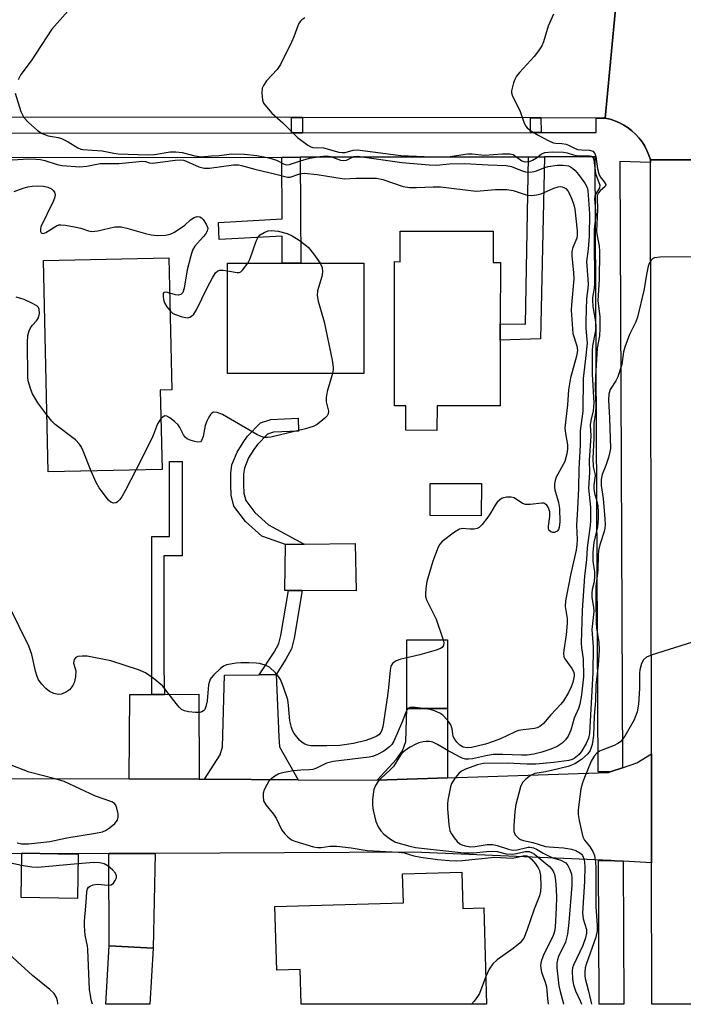
# Model space of a CAD drawing. Units: inches. Extents: x 1303758 to 1309759, y 477451 to 481451.
# Drawn here: x 1305212 to 1305374, y 477451 to 477691 of the extents above; entities that cross this region are included whole.
import ezdxf

# ---------------------------------------------------------------- set-up
doc = ezdxf.new("R2010")
doc.units = ezdxf.units.IN
doc.header["$MEASUREMENT"] = 0
for name, color, linetype in [('BLDG-Footprint', 5, 'Continuous'), ('CULTRL-Pad', 6, 'Continuous'), ('TRANS-Driveway', 251, 'Continuous'), ('TRANS-Non Street Sidewalk', 7, 'Continuous'), ('TRANS-Road', 130, 'Continuous'), ('TRANS-Street Sidewalk', 7, 'Continuous'), ('Undefined', 1, 'Continuous')]:
    doc.layers.add(name, color=color, linetype=linetype)

msp = doc.modelspace()

# ---------------------------------------------------------------- linework, layer by layer
at = {"layer": 'BLDG-Footprint'}
for points, elevation in [([(1305327.25, 477639.76), (1305327.24, 477632.16), (1305329, 477632.16), (1305328.98, 477617.19), (1305328.97, 477613.17), (1305328.94, 477597.11), (1305313.52, 477597.14), (1305313.51, 477591.16), (1305305.89, 477591.17), (1305305.9, 477597.16), (1305303.11, 477597.17), (1305303.17, 477632.36), (1305304.5, 477632.35), (1305304.52, 477639.79)], 305.66), ([(1305246.35, 477581.61), (1305218.51, 477581), (1305217.4, 477632.62), (1305248.05, 477633.28), (1305248.75, 477601.05), (1305245.93, 477600.98)], 305.87), ([(1305295.61, 477605.01), (1305262.36, 477605.01), (1305262.36, 477632), (1305275.73, 477632), (1305280.23, 477632), (1305295.61, 477632)], 305.8), ([(1305316.12, 477523.28), (1305306.19, 477523.28), (1305306.18, 477540), (1305316.12, 477540)], 303.03), ([(1305225.84, 477487.66), (1305225.68, 477476.88), (1305211.91, 477477.11), (1305212.08, 477487.78), (1305212.08, 477487.88), (1305220.97, 477487.74)], 301.42), ([(1305319.59, 477483.3), (1305319.85, 477474.42), (1305324.92, 477474.57), (1305325.61, 477451.02), (1305280.37, 477451.02), (1305280.12, 477459.53), (1305274.38, 477459.36), (1305273.92, 477474.87), (1305305.33, 477475.79), (1305305.13, 477482.88)], 302.17), ([(1305244.15, 477464.73), (1305243.41, 477451.03), (1305232.65, 477451.03), (1305233.42, 477465.32)], 302.05)]:
    msp.add_lwpolyline(points, close=True, dxfattribs=dict(at, elevation=elevation))
at = {"layer": 'CULTRL-Pad'}
for points in [[(1305324.38, 477578.15), (1305324.34, 477570.32), (1305311.85, 477570.33), (1305311.88, 477578.22)], [(1305293.5, 477563.57), (1305293.77, 477551.95), (1305280.61, 477552.06), (1305277.26, 477552.08), (1305276.34, 477552.09), (1305276.48, 477563.3), (1305281.08, 477563.38)]]:
    msp.add_lwpolyline(points, close=True, dxfattribs=at)
at = {"layer": 'TRANS-Driveway'}
for points in [[(1305279.59, 477505.86), (1305256.75, 477505.96), (1305260.57, 477511.97), (1305261.11, 477513.86), (1305261.65, 477531.4), (1305270.1, 477531.5), (1305274.2, 477531.54), (1305274.88, 477516.29), (1305275.01, 477513.86)], [(1305255.46, 477505.97), (1305238.32, 477506.05), (1305238.46, 477526.64), (1305241.23, 477526.66), (1305243.86, 477526.68), (1305246.92, 477526.7), (1305255.37, 477526.76)], [(1305316.09, 477506.33), (1305298.88, 477505.77), (1305303.63, 477510.89), (1305305.11, 477512.92), (1305305.92, 477515.21), (1305306.19, 477523.28), (1305316.12, 477523.28)], [(1305233.33, 477487.8), (1305244.68, 477487.86), (1305244.15, 477464.73), (1305233.42, 477465.32)]]:
    msp.add_lwpolyline(points, close=True, dxfattribs=at)
at = {"layer": 'TRANS-Non Street Sidewalk'}
for points in [[(1305280.66, 477667.52), (1305280.67, 477663.83), (1305277.96, 477663.82), (1305277.95, 477667.52)], [(1305338.92, 477667.45), (1305338.93, 477663.91), (1305336.37, 477663.9), (1305336.37, 477667.45)], [(1305275.59, 477657.82), (1305280.13, 477657.83), (1305280.23, 477632), (1305275.73, 477632), (1305275.69, 477638.58), (1305260.31, 477637.74), (1305260.14, 477641.89), (1305275.67, 477642.81)], [(1305335.84, 477657.9), (1305339.77, 477657.91), (1305338.84, 477613.47), (1305328.97, 477613.17), (1305328.98, 477617.19), (1305335.14, 477617.13)], [(1305281.08, 477563.38), (1305276.48, 477563.3), (1305270.72, 477565.34), (1305266.73, 477568.94), (1305263.91, 477572.64), (1305263.23, 477575.36), (1305263.13, 477577.89), (1305263.13, 477580.71), (1305263.43, 477582.75), (1305264.69, 477585.86), (1305266.15, 477588.2), (1305267.22, 477589.75), (1305270.43, 477592.96), (1305272.96, 477593.84), (1305279.57, 477594.13), (1305279.71, 477590.99), (1305273.56, 477590.72), (1305272.14, 477590.23), (1305269.65, 477587.74), (1305268.78, 477586.47), (1305267.5, 477584.43), (1305266.48, 477581.93), (1305266.27, 477580.49), (1305266.27, 477577.95), (1305266.36, 477575.8), (1305266.8, 477574.03), (1305269.05, 477571.08), (1305272.36, 477568.09)], [(1305246.92, 477526.7), (1305243.86, 477526.68), (1305243.82, 477565.21), (1305248.19, 477565.21), (1305248.17, 477583.52), (1305251.27, 477583.52), (1305251.29, 477560.56), (1305246.79, 477560.56), (1305246.81, 477532.95)], [(1305274.2, 477531.54), (1305270.1, 477531.5), (1305273.71, 477536.97), (1305274.86, 477539.09), (1305275.41, 477541.1), (1305277.26, 477552.08), (1305280.61, 477552.06), (1305278.63, 477540.39), (1305277.94, 477537.85), (1305276.56, 477535.31)]]:
    msp.add_lwpolyline(points, close=True, dxfattribs=at)
at = {"layer": 'TRANS-Road'}
for points in [[(1305357.42, 477697.61), (1305354.62, 477667.43), (1305352.36, 477667.43), (1305338.92, 477667.45), (1305336.37, 477667.45), (1305280.66, 477667.52), (1305277.95, 477667.52), (1305185.45, 477667.63), (1305181.4, 477667.64), (1305154.73, 477667.67), (1305151.1, 477667.67), (1305082.28, 477667.75), (1305067.9, 477667.72), (1305063.18, 477667.71), (1305022.23, 477667.63), (1305018.84, 477667.62), (1305008.81, 477667.6), (1304981.67, 477667.55), (1304865.9, 477667.32), (1304862.44, 477667.31), (1304863.61, 477698.87)], [(1305395.31, 477657.2), (1305365.64, 477657.2), (1305365.28, 477658.36), (1305364.81, 477659.49), (1305364.25, 477660.57), (1305363.6, 477661.6), (1305362.86, 477662.57), (1305362.04, 477663.47), (1305361.15, 477664.3), (1305360.19, 477665.05), (1305359.17, 477665.72), (1305358.09, 477666.29), (1305356.97, 477666.77), (1305355.81, 477667.15), (1305354.62, 477667.43), (1305357.42, 477697.61)], [(1305150.63, 477505.87), (1305214.62, 477506.16), (1305238.32, 477506.05), (1305255.46, 477505.97), (1305256.75, 477505.96), (1305279.59, 477505.86), (1305298.88, 477505.77), (1305316.09, 477506.33), (1305355.45, 477507.63), (1305355.85, 477507.76), (1305358.86, 477508.78), (1305362.34, 477509.96), (1305365.89, 477512.14), (1305365.94, 477485.56), (1305358.96, 477485.95), (1305356.84, 477486.07), (1305355.95, 477486.11), (1305307.82, 477488.18), (1305244.68, 477487.86), (1305233.33, 477487.8), (1305220.97, 477487.74), (1305212.08, 477487.88), (1305212.08, 477487.78), (1305182.66, 477488.37)]]:
    msp.add_lwpolyline(points, dxfattribs=at)
msp.add_lwpolyline([(1305395.6, 477571.17), (1305395.65, 477557.96), (1305395.7, 477543.01), (1305395.71, 477539.26), (1305395.85, 477500.16), (1305395.86, 477496.91), (1305395.97, 477464.7), (1305395.98, 477461.34), (1305396.02, 477451.1), (1305396.02, 477451.01), (1305365.99, 477451.02), (1305365.99, 477451.11), (1305365.94, 477485.56), (1305365.89, 477512.14), (1305365.65, 477656.58), (1305365.64, 477657.2), (1305395.31, 477657.2)], close=True, dxfattribs=at)
at = {"layer": 'TRANS-Street Sidewalk'}
msp.add_lwpolyline([(1305185.56, 477663.7), (1305277.96, 477663.82), (1305280.67, 477663.83), (1305336.37, 477663.9), (1305338.93, 477663.91), (1305352.36, 477663.93), (1305352.36, 477667.43), (1305354.62, 477667.43), (1305355.81, 477667.15), (1305356.97, 477666.77), (1305358.09, 477666.29), (1305359.17, 477665.72), (1305360.19, 477665.05), (1305361.15, 477664.3), (1305362.04, 477663.47), (1305362.86, 477662.57), (1305363.6, 477661.6), (1305364.25, 477660.57), (1305364.81, 477659.49), (1305365.28, 477658.36), (1305365.64, 477657.2), (1305365.65, 477656.58), (1305358.19, 477656.82), (1305358.86, 477508.78), (1305355.85, 477507.76), (1305352.86, 477507.75), (1305352.19, 477657.93), (1305339.77, 477657.91), (1305335.84, 477657.9), (1305280.13, 477657.83), (1305275.59, 477657.82), (1305185.81, 477657.7)], dxfattribs=at)
msp.add_lwpolyline([(1305358.96, 477485.95), (1305359.12, 477451.12), (1305359.12, 477451.02), (1305359.12, 477451.02), (1305353.12, 477451.02), (1305353.12, 477451.09), (1305352.96, 477486.1), (1305355.95, 477486.11), (1305356.84, 477486.07)], close=True, dxfattribs=at)
at = {"layer": 'Undefined'}
for points, elevation in [([(1305223.31, 477693.53), (1305219.42, 477689.1), (1305214.37, 477681.4), (1305211.89, 477678.03), (1305211.18, 477676.74)], 302), ([(1305281.22, 477691.92), (1305280.5, 477691.43), (1305280.16, 477691.09), (1305279.86, 477690.68), (1305279.5, 477689.94), (1305278.53, 477687.29), (1305277.96, 477685.97), (1305275.31, 477680.48), (1305274.47, 477679.3), (1305271.91, 477676.49), (1305271.13, 477675.4), (1305270.81, 477674.69), (1305270.69, 477673.56), (1305270.87, 477671.81), (1305271.17, 477671.03), (1305271.83, 477670.12), (1305273.2, 477668.65), (1305275.84, 477666.25), (1305279.47, 477662.67), (1305281.97, 477660.82), (1305282.68, 477660.42), (1305283.18, 477660.25), (1305285.77, 477660.16), (1305289.5, 477659.13), (1305290.35, 477658.97), (1305291.05, 477658.98), (1305293.02, 477659.54), (1305294.08, 477659.62), (1305304.69, 477658.31), (1305312.37, 477657.93), (1305316.13, 477657.92), (1305320.96, 477658.69), (1305322.09, 477658.68), (1305325.14, 477658.38), (1305329.5, 477658.67), (1305331.32, 477658.72), (1305332.16, 477658.49), (1305334.27, 477656.97), (1305334.7, 477656.77), (1305335.16, 477656.69), (1305336.13, 477656.81), (1305336.88, 477657.12), (1305337.84, 477657.72), (1305338.96, 477658.64), (1305339.84, 477659.01), (1305341.66, 477659.17), (1305344.45, 477659.13), (1305345.33, 477658.96), (1305346.85, 477658.44), (1305347.6, 477658.27), (1305350.73, 477658.22), (1305351.29, 477658.1), (1305351.58, 477657.89), (1305351.83, 477657.24), (1305352.24, 477653.84), (1305353.28, 477651.03), (1305353.24, 477650.39), (1305352.25, 477648.75), (1305352.11, 477648.34), (1305352.02, 477647.69), (1305352.32, 477643.75), (1305351.95, 477640.24), (1305351.87, 477638.33), (1305352.01, 477627.02), (1305351.94, 477625.86), (1305351.54, 477623.63), (1305351.47, 477622.84), (1305351.6, 477621.44), (1305352.25, 477617.7), (1305352.33, 477616.65), (1305352.23, 477615.55), (1305351.51, 477611.8), (1305351.41, 477610.63), (1305351.43, 477604.88), (1305351.85, 477597.86), (1305351.64, 477595.93), (1305351.11, 477593.57), (1305350.95, 477592.47), (1305351.08, 477589.81), (1305350.68, 477583.81), (1305350.73, 477580.88), (1305350.53, 477577.01), (1305350.99, 477572.37), (1305351.05, 477569.03), (1305350.96, 477567.89), (1305350.22, 477562.44), (1305350.04, 477559.64), (1305349.55, 477555.58), (1305348.98, 477547.14), (1305348.73, 477539.21), (1305348.8, 477538.07), (1305349.2, 477535.35), (1305349.28, 477530.95), (1305348.78, 477526.57), (1305348.37, 477524.32), (1305348.05, 477523.23), (1305347, 477520.88), (1305346.19, 477517.97), (1305345.52, 477516.47), (1305344.94, 477515.57), (1305344.09, 477514.8), (1305342.88, 477514), (1305341.34, 477513.31), (1305339.14, 477512.58), (1305337.21, 477512.09), (1305335.56, 477511.84), (1305334.12, 477511.82), (1305329.57, 477512.03), (1305327.22, 477511.98), (1305325.84, 477511.79), (1305322.16, 477510.97), (1305321.31, 477510.87), (1305320.44, 477510.9), (1305319.7, 477511.11), (1305318.99, 477511.43), (1305315.86, 477513.15), (1305313.68, 477514.49), (1305312.48, 477515.03), (1305311.71, 477515.19), (1305310.91, 477515.21), (1305310.11, 477515.11), (1305309.11, 477514.83), (1305308.15, 477514.44), (1305306.95, 477513.8), (1305306.03, 477513.23), (1305305.27, 477512.62), (1305304.61, 477511.81), (1305302.9, 477509.09), (1305302.11, 477508.26), (1305299.79, 477506.15), (1305299.05, 477505.35), (1305298.48, 477504.44), (1305298.09, 477503.43), (1305297.91, 477502.33), (1305297.8, 477500.93), (1305297.78, 477499.53), (1305297.92, 477498.42), (1305298.61, 477495.69), (1305299.16, 477494.38), (1305299.76, 477493.4), (1305300.55, 477492.57), (1305302.16, 477491.33), (1305303.41, 477490.62), (1305306.88, 477489.6), (1305308.24, 477489.28), (1305320.1, 477487.97), (1305322.41, 477487.99), (1305325.65, 477488.36), (1305327.09, 477488.42), (1305328.23, 477488.29), (1305330.44, 477487.78), (1305331.85, 477487.68), (1305332.94, 477487.8), (1305335.04, 477488.31), (1305336.01, 477488.33), (1305336.64, 477488.11), (1305337.34, 477487.65), (1305340.98, 477484.65), (1305341.59, 477484.04), (1305342.01, 477483.4), (1305342.26, 477482.67), (1305342.45, 477481.32), (1305342.62, 477478.97), (1305342.67, 477477.2), (1305342.61, 477474.54), (1305342.37, 477469.85), (1305342.19, 477468.8), (1305341.9, 477467.81), (1305339.44, 477462.85), (1305338.96, 477461.5), (1305338.82, 477460.6), (1305338.88, 477459.74), (1305339.06, 477458.88), (1305339.94, 477456.42), (1305340.24, 477455.27), (1305340.48, 477452.46), (1305340.71, 477451.02)], 300), ([(1305341.99, 477692.78), (1305340.71, 477689.82), (1305339.55, 477686.05), (1305339.12, 477685.03), (1305338.33, 477683.83), (1305337.27, 477682.46), (1305333.65, 477678.54), (1305332.92, 477677.63), (1305332.51, 477676.87), (1305332.2, 477676.05), (1305331.72, 477674.09), (1305331.71, 477673.55), (1305331.93, 477672.77), (1305333.79, 477669.24), (1305334.82, 477666.17), (1305335.19, 477665.42), (1305335.54, 477665), (1305336.42, 477664.32), (1305338.4, 477663.16), (1305340.66, 477661.94), (1305341.92, 477661.39), (1305342.43, 477661.27), (1305344.01, 477661.2), (1305345.03, 477661.01), (1305345.79, 477660.75), (1305347.26, 477659.99), (1305347.94, 477659.74), (1305348.78, 477659.63), (1305350.75, 477659.59), (1305351.58, 477659.34), (1305352.05, 477658.8), (1305352.32, 477658.06), (1305352.71, 477654.99), (1305353.03, 477653.77), (1305353.39, 477653.09), (1305354.39, 477651.81), (1305354.72, 477651.2), (1305354.73, 477651.01), (1305354.57, 477650.69), (1305353.4, 477649.63), (1305352.99, 477649.13), (1305352.68, 477648.48), (1305352.61, 477647.96), (1305352.71, 477645.1), (1305352.51, 477639.71), (1305352.63, 477638.66), (1305353.13, 477636.23), (1305353.2, 477634.79), (1305353.13, 477628.01), (1305352.83, 477622.85), (1305353.26, 477618.92), (1305353.31, 477616.04), (1305353.18, 477614.22), (1305352.63, 477611.27), (1305352.22, 477604.32), (1305352.15, 477601.62), (1305352.29, 477596.95), (1305352.2, 477595.63), (1305351.83, 477592.82), (1305351.81, 477589.2), (1305351.6, 477584.33), (1305351.7, 477582.25), (1305352.09, 477580.61), (1305352.14, 477580.12), (1305351.82, 477577.76), (1305351.81, 477576.96), (1305352, 477575.81), (1305352.56, 477573.89), (1305352.77, 477572.76), (1305352.92, 477571.04), (1305352.91, 477569.61), (1305352.76, 477567.61), (1305351.86, 477563.76), (1305351.56, 477561.42), (1305351.62, 477559.2), (1305351.98, 477556.59), (1305352.03, 477555.54), (1305351.92, 477554.18), (1305351.43, 477552.34), (1305351.3, 477551.38), (1305351.35, 477550.31), (1305351.73, 477548.01), (1305351.83, 477546.92), (1305351.34, 477542.56), (1305351.68, 477538.29), (1305351.59, 477532.04), (1305350.73, 477517.13), (1305350.53, 477516.01), (1305349.96, 477514.69), (1305348.93, 477512.91), (1305348.25, 477512.05), (1305347.02, 477511.07), (1305346.56, 477510.82), (1305345.73, 477510.57), (1305342.09, 477510.05), (1305337.69, 477509.69), (1305335.46, 477509.69), (1305330.66, 477509.86), (1305324.88, 477509.79), (1305323.4, 477509.49), (1305320.46, 477508.43), (1305319.53, 477507.94), (1305318.87, 477507.41), (1305317.97, 477506.34), (1305317.35, 477505.41), (1305317.09, 477504.92), (1305316.81, 477504.08), (1305316.15, 477500.87), (1305316.05, 477499.98), (1305316.07, 477498.84), (1305316.44, 477494.81), (1305316.69, 477493.41), (1305317.04, 477492.63), (1305317.71, 477491.66), (1305318.48, 477490.76), (1305319.13, 477490.2), (1305319.6, 477489.96), (1305320.37, 477489.7), (1305321.72, 477489.49), (1305322.88, 477489.58), (1305325.81, 477490.05), (1305327.12, 477490.05), (1305328.19, 477489.8), (1305330.96, 477488.88), (1305332.08, 477488.69), (1305333.11, 477488.76), (1305335.77, 477489.36), (1305336.3, 477489.36), (1305337.07, 477489.19), (1305337.82, 477488.9), (1305339.46, 477487.91), (1305340.75, 477487.25), (1305341.83, 477486.81), (1305343.75, 477486.22), (1305344.96, 477485.55), (1305345.49, 477484.94), (1305346, 477483.93), (1305346.34, 477482.83), (1305346.46, 477481.83), (1305346.42, 477480.14), (1305345.75, 477470.99), (1305345.36, 477468.14), (1305344.91, 477466.2), (1305343.2, 477462.66), (1305342.92, 477461.86), (1305342.79, 477461.04), (1305342.82, 477459.89), (1305343.29, 477455.49), (1305343.58, 477454.11), (1305344.31, 477451.47), (1305344.38, 477451.02)], 298), ([(1305210.45, 477673.46), (1305211.88, 477668.99), (1305212.24, 477668.19), (1305212.62, 477667.58), (1305213.72, 477666.35), (1305215.91, 477664.4), (1305217.08, 477663.64), (1305218.56, 477663.09), (1305221, 477662.67), (1305221.82, 477662.4), (1305223.4, 477661.6), (1305225.76, 477660.15), (1305226.49, 477659.83), (1305227.03, 477659.71), (1305231.74, 477659.45), (1305234.54, 477658.85), (1305235.67, 477658.69), (1305243, 477658.42), (1305244.49, 477658.53), (1305248.3, 477659.17), (1305249.69, 477659.2), (1305251.27, 477659), (1305254.36, 477658.17), (1305255.91, 477657.91), (1305258.44, 477658.2), (1305260.33, 477658.3), (1305263.4, 477658.67), (1305266.53, 477658.64), (1305269.5, 477658.29), (1305272.45, 477657.68), (1305274.28, 477657.1), (1305276.2, 477656.12), (1305276.77, 477655.96), (1305277.47, 477656.06), (1305280.14, 477657), (1305282.38, 477657.61), (1305284.97, 477658.05), (1305286.41, 477658.17), (1305287.56, 477658), (1305289.92, 477657.17), (1305290.69, 477657.03), (1305291.4, 477657.16), (1305293.21, 477658.02), (1305294.06, 477658.12), (1305304.92, 477656.53), (1305311.64, 477655.97), (1305313.36, 477655.95), (1305316.55, 477656.23), (1305320.21, 477656.32), (1305326.05, 477655.99), (1305330.42, 477655.87), (1305331.75, 477655.62), (1305334.34, 477654.5), (1305335.12, 477654.27), (1305335.9, 477654.17), (1305336.75, 477654.25), (1305337.58, 477654.46), (1305339.86, 477655.35), (1305340.65, 477655.57), (1305342.87, 477655.88), (1305344.27, 477655.94), (1305345.61, 477655.72), (1305346.1, 477655.53), (1305346.65, 477655.19), (1305347.23, 477654.65), (1305348.11, 477653.63), (1305349.66, 477651.51), (1305350.19, 477650.5), (1305350.39, 477649.72), (1305350.78, 477644.02), (1305350.67, 477638.56), (1305350.42, 477635.4), (1305350.07, 477632.37), (1305350.44, 477626.92), (1305350.38, 477625.8), (1305350.01, 477623.37), (1305349.88, 477617.84), (1305349.91, 477616.02), (1305350.17, 477612.46), (1305349.73, 477607.95), (1305349.21, 477603.81), (1305349.15, 477595.83), (1305348.47, 477591.03), (1305348.46, 477587.61), (1305348.14, 477581.71), (1305348.09, 477577.08), (1305347.86, 477571.98), (1305347.58, 477567.98), (1305347.74, 477564.46), (1305347.71, 477563.32), (1305347.49, 477561.89), (1305346.17, 477556.19), (1305344.9, 477549.51), (1305344.85, 477548.17), (1305345.3, 477545.26), (1305345.34, 477544.08), (1305345.07, 477541.23), (1305344.5, 477537.52), (1305344.44, 477536.67), (1305344.54, 477535.9), (1305344.77, 477535.4), (1305346.49, 477533.04), (1305346.88, 477532.3), (1305347.02, 477531.67), (1305347.02, 477531.19), (1305346.67, 477529.58), (1305346.27, 477528.5), (1305345.62, 477527.15), (1305344.45, 477525.11), (1305343.79, 477524.3), (1305341.29, 477521.67), (1305339.46, 477519.5), (1305338.65, 477518.82), (1305338.01, 477518.53), (1305337.35, 477518.36), (1305334.55, 477518.07), (1305333.44, 477517.84), (1305332.43, 477517.44), (1305329.03, 477515.84), (1305327.5, 477515.25), (1305325.36, 477514.55), (1305321.93, 477513.74), (1305320.87, 477513.64), (1305319.91, 477513.82), (1305319.07, 477514.32), (1305318.33, 477515.03), (1305317.77, 477515.81), (1305317.5, 477516.42), (1305317.23, 477518.29), (1305316.9, 477519.24), (1305316.1, 477520.39), (1305314.94, 477521.63), (1305314.22, 477522.12), (1305312.92, 477522.66), (1305311.83, 477522.98), (1305310.15, 477523.28)], 302), ([(1305205.6, 477656.98), (1305213.82, 477657.43), (1305215.55, 477657.42), (1305216.67, 477657.3), (1305217.76, 477657.03), (1305220.7, 477656.11), (1305221.98, 477655.83), (1305226.29, 477655.53), (1305227.97, 477655.64), (1305231.25, 477656.31), (1305235.76, 477656.32), (1305241.55, 477656.93), (1305242.3, 477656.84), (1305243.3, 477656.48), (1305244.08, 477656.44), (1305249.53, 477657.1), (1305250.92, 477657.19), (1305251.57, 477657.11), (1305252.24, 477656.91), (1305255.38, 477655.54), (1305256.63, 477655.21), (1305257.96, 477655.22), (1305263.82, 477656), (1305265.03, 477656), (1305265.8, 477655.84), (1305269.05, 477654.91), (1305274.19, 477653.74), (1305276.96, 477652.96), (1305277.67, 477653), (1305279.8, 477653.75), (1305280.52, 477653.91), (1305281.08, 477653.94), (1305284.23, 477653.63), (1305290.83, 477652.59), (1305293.76, 477652.73), (1305298.78, 477652.71), (1305300.31, 477652.4), (1305305.28, 477650.74), (1305306.8, 477650.47), (1305308.49, 477650.45), (1305312.62, 477650.65), (1305314.38, 477650.62), (1305323.05, 477649.58), (1305327.83, 477649.94), (1305330.57, 477649.98), (1305332.09, 477649.69), (1305335.56, 477648.63), (1305336.67, 477648.5), (1305337.82, 477648.64), (1305338.96, 477648.94), (1305342.03, 477650.33), (1305343.11, 477650.66), (1305343.67, 477650.71), (1305344.12, 477650.65), (1305344.54, 477650.5), (1305344.95, 477650.25), (1305345.5, 477649.65), (1305345.91, 477648.92), (1305346.47, 477647.6), (1305346.94, 477646.25), (1305347.15, 477645.18), (1305347.78, 477639.88), (1305347.79, 477638.91), (1305347.65, 477638.12), (1305346.68, 477635.85), (1305346.43, 477634.86), (1305346.45, 477633.72), (1305346.88, 477629.69), (1305346.96, 477628.12), (1305346.38, 477621.85), (1305346.32, 477620.5), (1305346.72, 477614.8), (1305347.67, 477611.82), (1305347.8, 477610.7), (1305347.59, 477609.28), (1305346.12, 477603.97), (1305345.65, 477601.09), (1305345.39, 477597.38), (1305344.78, 477591.79), (1305344.88, 477590.42), (1305345.38, 477587.65), (1305345.38, 477586.54), (1305345.25, 477585.46), (1305344.76, 477583.57), (1305342.65, 477579.72), (1305342.39, 477578.91), (1305342.25, 477578.08), (1305342.21, 477577.24), (1305342.27, 477576.67), (1305343.16, 477573.58), (1305343.42, 477572.05), (1305343.53, 477568.85), (1305343.38, 477567.42), (1305343.2, 477566.98), (1305342.89, 477566.57), (1305342.26, 477566.2), (1305341.8, 477566.2), (1305341.35, 477566.35), (1305340.85, 477566.78), (1305340.72, 477567.24), (1305340.73, 477567.78), (1305341.07, 477570.14), (1305341.06, 477571.26), (1305340.76, 477572.25), (1305340.34, 477572.86), (1305340, 477573.17), (1305339.58, 477573.35), (1305339.09, 477573.4), (1305336.31, 477573.03), (1305335.17, 477573.02), (1305334.41, 477573.3), (1305332.37, 477574.68), (1305331.63, 477574.88), (1305330.58, 477574.88), (1305329.8, 477574.72), (1305329.31, 477574.51), (1305328.23, 477573.61), (1305327.7, 477572.93), (1305326.6, 477570.93), (1305325.97, 477569.98), (1305324.58, 477568.18), (1305323.8, 477567.44), (1305323.35, 477567.21), (1305322.59, 477567.07), (1305321.51, 477567.06), (1305319.82, 477567.17), (1305319.03, 477567.04), (1305317.8, 477566.34), (1305314.76, 477564.02), (1305314.22, 477563.38), (1305313.83, 477562.65), (1305312.51, 477559.23), (1305311.05, 477554.22), (1305310.78, 477552.53), (1305310.69, 477551.13), (1305310.74, 477550.59), (1305310.98, 477549.8), (1305313.28, 477545.09), (1305315.05, 477540)], 304), ([(1305210.23, 477649.49), (1305212.42, 477650.31), (1305213.56, 477650.62), (1305214.63, 477650.79), (1305215.95, 477650.86), (1305217.42, 477650.75), (1305218.48, 477650.52), (1305219.36, 477650.11), (1305219.76, 477649.75), (1305220.06, 477649.32), (1305220.24, 477648.6), (1305220.05, 477647.82), (1305219.72, 477647.02), (1305216.75, 477640.86), (1305216.63, 477640.33), (1305216.69, 477639.71), (1305216.86, 477639.4), (1305217.15, 477639.25), (1305217.55, 477639.29), (1305218, 477639.47), (1305220.61, 477641.13), (1305221.11, 477641.32), (1305221.65, 477641.38), (1305222.78, 477641.28), (1305225.36, 477640.79), (1305226.49, 477640.51), (1305228.42, 477639.89), (1305229.24, 477639.74), (1305230.63, 477639.88), (1305234.83, 477640.82), (1305235.56, 477640.88), (1305236.36, 477640.84), (1305237.76, 477640.57), (1305242.3, 477639.23), (1305243.72, 477638.87), (1305245.17, 477638.77), (1305247.2, 477638.86), (1305248.32, 477639.06), (1305249.37, 477639.56), (1305251.91, 477641.26), (1305253.3, 477642.55), (1305254.17, 477643.16), (1305254.9, 477643.34), (1305255.6, 477643.26), (1305256.01, 477643.02), (1305256.38, 477642.65), (1305257.15, 477641.49), (1305257.51, 477640.52), (1305257.38, 477639.8), (1305256.95, 477639.09), (1305256.41, 477638.4), (1305254.34, 477636.14), (1305253.8, 477635.19), (1305253.37, 477633.79), (1305252.53, 477630.33), (1305251.74, 477625.92), (1305251.41, 477624.85), (1305250.98, 477624.34), (1305250.37, 477624.17), (1305249.63, 477624.26), (1305248.23, 477624.66)], 306), ([(1305267.27, 477632), (1305267.89, 477633.16), (1305269.33, 477637.33), (1305269.82, 477638.34), (1305270.36, 477638.91), (1305271.27, 477639.46), (1305272.27, 477639.87), (1305273.05, 477640), (1305274.7, 477639.78), (1305276.9, 477639.21), (1305278.12, 477638.66), (1305279.83, 477637.57), (1305281.24, 477636.57), (1305282.1, 477635.82), (1305283.34, 477634.25), (1305284.94, 477632)], 306), ([(1305381.89, 477633.57), (1305368.04, 477633.41), (1305366.62, 477633.28), (1305366.16, 477633.08), (1305365.81, 477632.74), (1305365.43, 477632.04), (1305365.13, 477631.24), (1305364.77, 477629.66), (1305364.07, 477625.3), (1305362.46, 477618.77), (1305362.06, 477617.69), (1305360.56, 477614.53), (1305359.4, 477611.46), (1305359.09, 477610.33), (1305358.64, 477607.28), (1305357.69, 477604.27), (1305357.22, 477603.23), (1305355.81, 477601.12), (1305355.49, 477600.01), (1305355.42, 477598.6), (1305355.67, 477594.11), (1305355.87, 477586.7), (1305355.76, 477585.88), (1305355.4, 477584.51), (1305354.77, 477582.61), (1305353.84, 477580.37), (1305353.63, 477579.19), (1305353.65, 477577.71), (1305354.1, 477574.53), (1305354.54, 477569.53), (1305354.61, 477568.07), (1305354.54, 477567.28), (1305354.36, 477566.46), (1305353.31, 477563.22), (1305352.97, 477561.85), (1305352.86, 477560.7), (1305352.77, 477557.03), (1305352.35, 477553), (1305352.28, 477549.49), (1305352.4, 477544.1), (1305352.52, 477542.92), (1305353.09, 477539.4), (1305353.16, 477537.45), (1305352.9, 477533.82), (1305352.3, 477528.96), (1305352.25, 477525.1), (1305351.93, 477521.38), (1305351.73, 477516.66), (1305351.62, 477515.54), (1305351.41, 477514.48), (1305350.9, 477513.01), (1305350.38, 477512.2), (1305348.84, 477510.82), (1305347.2, 477509.71), (1305345.58, 477509.12), (1305341.81, 477508.19), (1305340.06, 477507.81), (1305337.39, 477507.39), (1305336.36, 477506.91), (1305335.18, 477506.02), (1305334.39, 477505.18), (1305333.93, 477504.13), (1305332.79, 477499.8), (1305332.5, 477498.08), (1305332.27, 477494.63), (1305332.32, 477493.23), (1305332.63, 477492.42), (1305333.41, 477491.61), (1305333.89, 477491.29), (1305334.62, 477490.99), (1305336.89, 477490.53), (1305340.03, 477489.55), (1305340.88, 477489.43), (1305344.38, 477489.25), (1305346.38, 477488.89), (1305347.45, 477488.54), (1305348.39, 477488.03), (1305348.79, 477487.7), (1305349.07, 477487.33), (1305349.43, 477486.41), (1305349.6, 477484.77), (1305349.54, 477481.02), (1305349.08, 477473.34), (1305349.25, 477471.9), (1305350.02, 477469.28), (1305350.06, 477468.35), (1305349.83, 477467.26), (1305349.17, 477465.39), (1305346.84, 477460.56), (1305346.63, 477459.88), (1305346.54, 477459.12), (1305346.63, 477457.16), (1305346.9, 477455.75), (1305347.38, 477454.33), (1305348.57, 477451.69), (1305348.79, 477451.02)], 296), ([(1305262.36, 477630.1), (1305264.68, 477629.68), (1305265.17, 477629.68), (1305265.59, 477629.9), (1305265.97, 477630.26), (1305267.27, 477632)], 306), ([(1305284.94, 477632), (1305285.49, 477630.92), (1305285.59, 477629.87), (1305285.36, 477628.72), (1305284.33, 477625.27), (1305284.23, 477624.13), (1305284.52, 477622.74), (1305285.97, 477617.69), (1305287.93, 477608.34), (1305288.18, 477606.59), (1305288.16, 477606.02), (1305287.97, 477605.01)], 306), ([(1305248.33, 477620.31), (1305248.93, 477619.77), (1305249.41, 477619.5), (1305251.31, 477618.86), (1305252.13, 477618.69), (1305252.66, 477618.67), (1305253.14, 477618.78), (1305253.57, 477619.03), (1305254.15, 477619.57), (1305254.8, 477620.57), (1305257.36, 477625.98), (1305258.65, 477628.37), (1305259.42, 477629.6), (1305260, 477630.12), (1305260.48, 477630.25), (1305261.31, 477630.24), (1305262.36, 477630.1)], 306), ([(1305248.23, 477624.66), (1305247.36, 477624.89), (1305246.83, 477624.84), (1305246.66, 477624.56), (1305246.6, 477623.9), (1305246.68, 477623.13), (1305246.93, 477622.34), (1305247.54, 477621.31), (1305248.33, 477620.31)], 306), ([(1305218.21, 477594.94), (1305216.04, 477597.85), (1305214.72, 477600.08), (1305214.27, 477601.1), (1305213.94, 477602.16), (1305213.69, 477603.23), (1305213.6, 477604.11), (1305213.45, 477612.59), (1305213.56, 477614.36), (1305213.87, 477615.45), (1305214.23, 477616.21), (1305214.72, 477616.87), (1305215.65, 477617.87), (1305216.14, 477618.63), (1305216.42, 477619.72), (1305216.38, 477620.76), (1305216.15, 477621.19), (1305215.77, 477621.53), (1305214.54, 477622.25), (1305212.65, 477623.1), (1305210.74, 477623.66)], 306), ([(1305287.97, 477605.01), (1305286.72, 477600.61), (1305286.41, 477599.21), (1305286.44, 477598.14), (1305287.01, 477595.88), (1305286.92, 477595.19), (1305286.65, 477594.74), (1305286.08, 477594.11), (1305284.28, 477592.57), (1305283.27, 477592.07), (1305281.38, 477591.5), (1305272.92, 477589.52), (1305272.08, 477589.41), (1305271.3, 477589.44), (1305270.55, 477589.63), (1305269.49, 477590.12), (1305261.14, 477595.06), (1305259.86, 477595.51), (1305258.9, 477595.57), (1305258.51, 477595.39), (1305258.18, 477595.06), (1305257.76, 477594.41), (1305257.28, 477593.43), (1305256.91, 477592.33), (1305256.36, 477589.69), (1305256.03, 477588.69), (1305255.75, 477588.37), (1305255.11, 477588.28), (1305254.34, 477588.43), (1305253.26, 477588.77), (1305252.49, 477589.11), (1305252.06, 477589.42), (1305251.58, 477590.08), (1305250.71, 477591.82), (1305250.26, 477592.5), (1305249.41, 477593.34), (1305248.22, 477594.23), (1305247.51, 477594.6), (1305247.06, 477594.67), (1305246.65, 477594.49), (1305246.08, 477593.95)], 306), ([(1305229.06, 477581.23), (1305227.03, 477586.3), (1305226.67, 477587.09), (1305226.23, 477587.82), (1305225.18, 477588.81), (1305220.22, 477592.56), (1305219.41, 477593.41), (1305218.21, 477594.94)], 306), ([(1305246.08, 477593.95), (1305245.27, 477592.77), (1305244.27, 477590.14), (1305243.77, 477589.05), (1305239.93, 477581.47)], 306), ([(1305239.93, 477581.47), (1305237.44, 477576.53), (1305236.56, 477574.96), (1305236.06, 477574.29), (1305235.51, 477573.72), (1305235.11, 477573.47), (1305234.51, 477573.35), (1305233.84, 477573.61), (1305233.24, 477574.15), (1305230.98, 477577.14), (1305230.25, 477578.39), (1305229.06, 477581.23)], 306), ([(1305306.18, 477535.64), (1305304.66, 477535.29), (1305303.56, 477534.86), (1305302.65, 477534.21), (1305302.27, 477533.58), (1305302.05, 477532.63), (1305301.7, 477528.36), (1305301.43, 477526.3), (1305300.27, 477518.75), (1305300.07, 477517.94), (1305299.79, 477517.35), (1305299.29, 477516.83), (1305298.65, 477516.41), (1305297.68, 477515.98), (1305296.12, 477515.45), (1305293.15, 477514.71), (1305289.76, 477514.24), (1305286.58, 477514.09), (1305282.7, 477514.11), (1305281.92, 477514.27), (1305281.21, 477514.56), (1305280.56, 477514.97), (1305279.93, 477515.53), (1305278.64, 477517.14), (1305278.22, 477517.88), (1305277.94, 477518.62), (1305277.58, 477520.22), (1305277.24, 477524), (1305277.05, 477525.34), (1305275.98, 477528.71), (1305275.31, 477530.34), (1305274.84, 477531.06), (1305274.08, 477531.94), (1305272.6, 477533.31), (1305271.57, 477533.83), (1305270.16, 477534.23), (1305269.31, 477534.34), (1305267.58, 477534.41), (1305265.57, 477534.42), (1305264.42, 477534.33), (1305262.13, 477533.88), (1305261.35, 477533.54), (1305260.67, 477533.05), (1305258.98, 477531.49), (1305258.43, 477530.84), (1305258.15, 477530.38), (1305257.74, 477529.06), (1305257.38, 477525.09), (1305257.08, 477523.75), (1305256.78, 477523.04), (1305256.49, 477522.66), (1305256.07, 477522.41), (1305255.58, 477522.29), (1305254.5, 477522.25), (1305252.85, 477522.39), (1305251.84, 477522.65), (1305251.13, 477523.04), (1305250.54, 477523.59), (1305249.82, 477524.44), (1305246.45, 477528.78), (1305244.2, 477530.66), (1305242.28, 477531.99), (1305240.64, 477532.65), (1305233.82, 477534.85), (1305228.05, 477535.99), (1305226.87, 477536.06), (1305225.75, 477535.94), (1305225.3, 477535.73), (1305224.92, 477535.22), (1305224.78, 477534.8), (1305224.75, 477534.34), (1305225.26, 477532.41), (1305225.24, 477530.96), (1305224.91, 477529.53), (1305224.55, 477528.82), (1305224.08, 477528.17), (1305223.71, 477527.79), (1305223.03, 477527.31), (1305221.77, 477526.76), (1305220.98, 477526.67), (1305219.92, 477526.93), (1305218.9, 477527.42), (1305217.98, 477528.15), (1305216.95, 477529.2), (1305216.2, 477530.27), (1305215.87, 477531.02), (1305215.44, 477532.33), (1305214.56, 477536.47), (1305213.85, 477538.43), (1305209.07, 477548.06)], 304), ([(1305315.05, 477540), (1305315.17, 477539.27), (1305315.11, 477538.64), (1305314.78, 477538.13), (1305314.35, 477537.87), (1305313.29, 477537.49), (1305309.3, 477536.36), (1305306.18, 477535.64)], 304), ([(1305375.7, 477539.32), (1305366.06, 477536.34), (1305364.72, 477535.77), (1305363.99, 477535.14), (1305363.47, 477534.26), (1305363.04, 477532.7), (1305362.97, 477531.86), (1305363, 477528.14), (1305362.76, 477524.33), (1305362.42, 477522.45), (1305361.7, 477520.46), (1305359.36, 477516.45), (1305358.87, 477515.74), (1305358.31, 477515.14), (1305357.69, 477514.68), (1305356.78, 477514.18), (1305354, 477513.18), (1305353.22, 477512.82), (1305352.59, 477512.33), (1305351.89, 477511.59), (1305351.19, 477510.4), (1305349.53, 477506.43), (1305349.05, 477505.07), (1305348.69, 477503.65), (1305347.99, 477498.48), (1305348.03, 477497.32), (1305348.27, 477495.88), (1305348.86, 477492.98), (1305349.16, 477491.87), (1305349.54, 477491.12), (1305350.81, 477489.6), (1305351.58, 477488.36), (1305351.96, 477487.32), (1305352.24, 477485.76), (1305352.3, 477484.39), (1305352.3, 477474.82), (1305352.63, 477470.37), (1305352.65, 477468.96), (1305352.31, 477467.38), (1305349.94, 477460.73), (1305349.75, 477459.95), (1305349.63, 477458.87), (1305349.64, 477458.07), (1305349.75, 477457.34), (1305350.56, 477454.22), (1305351.24, 477451.02)], 294), ([(1305306.56, 477523.28), (1305306.18, 477522.84), (1305305.93, 477522.35), (1305305.09, 477520.16), (1305303, 477515.25), (1305302.48, 477514.49), (1305301.92, 477513.89), (1305300.57, 477512.85), (1305298.83, 477511.93), (1305297.79, 477511.54), (1305296.94, 477511.32), (1305288.15, 477510.29), (1305286.53, 477509.89), (1305284.09, 477508.65), (1305283.15, 477508.35), (1305282.41, 477508.25), (1305280.25, 477508.19), (1305278.5, 477508), (1305276.16, 477507.65), (1305274.86, 477507.28), (1305273.91, 477506.75), (1305273.04, 477506.09), (1305272.47, 477505.48), (1305272, 477504.74), (1305271.34, 477503.4), (1305271.08, 477502.57), (1305271.02, 477501.76), (1305271.17, 477500.69), (1305271.68, 477499.7), (1305273.58, 477497.41), (1305274.27, 477496.44), (1305275.65, 477493.53), (1305276.33, 477492.66), (1305277.11, 477491.87), (1305277.97, 477491.19), (1305278.77, 477490.83), (1305283.36, 477489.5), (1305284.43, 477489.33), (1305285.23, 477489.29), (1305287.32, 477489.6), (1305289.01, 477489.64), (1305292.55, 477489.22), (1305296.49, 477488.56), (1305304.14, 477488.2), (1305305.52, 477487.98), (1305307.87, 477487.26), (1305309.58, 477486.93), (1305313.67, 477486.38), (1305316.5, 477486.14), (1305318.22, 477486.08), (1305319.67, 477486.14), (1305327.67, 477486.92), (1305331.9, 477486.71), (1305332.74, 477486.83), (1305334.9, 477487.31), (1305335.48, 477487.27), (1305335.99, 477487), (1305336.59, 477486.43), (1305337.54, 477485.29), (1305338.22, 477484.33), (1305338.54, 477483.71), (1305338.8, 477482.44), (1305338.89, 477479.92), (1305338.77, 477478.57), (1305338.52, 477477.51), (1305337.23, 477474.22), (1305335.5, 477469.02), (1305334.7, 477467.16), (1305333.85, 477466.05), (1305332.1, 477464.61), (1305328.23, 477461.86), (1305327.16, 477460.9), (1305326.23, 477459.58), (1305325.41, 477457.8)], 302), ([(1305310.15, 477523.28), (1305307.5, 477523.56), (1305306.99, 477523.5), (1305306.56, 477523.28)], 302), ([(1305210.98, 477490.47), (1305212.01, 477490.23), (1305213.71, 477490.21), (1305218.92, 477490.78), (1305223.13, 477491.64), (1305230.12, 477492.79), (1305231.8, 477493.15), (1305232.57, 477493.47), (1305233.5, 477494.09), (1305234.79, 477495.18), (1305235.47, 477495.99), (1305235.67, 477496.72), (1305235.63, 477497.54), (1305235.35, 477498.94), (1305235.05, 477499.68), (1305234.73, 477500.07), (1305234.06, 477500.48), (1305230.11, 477501.83), (1305222.47, 477505.4), (1305220.26, 477506.07), (1305213.86, 477507.67), (1305209.51, 477509.41)], 302), ([(1305212.03, 477484.87), (1305206.34, 477486.12)], 302), ([(1305225.81, 477485.35), (1305215.99, 477484.38), (1305214.53, 477484.47), (1305212.03, 477484.87)], 302), ([(1305229.37, 477451.03), (1305229.07, 477452.13), (1305228.84, 477453.25), (1305228.67, 477454.54), (1305228.24, 477464.42), (1305228.13, 477465.25), (1305227.58, 477467.89), (1305227.41, 477470.16), (1305227.43, 477471.31), (1305227.84, 477475.95), (1305227.95, 477478.47), (1305228.13, 477479.22), (1305228.4, 477479.6), (1305228.79, 477479.88), (1305229.5, 477480.18), (1305230.57, 477480.36), (1305233.18, 477480.07), (1305233.94, 477480.19), (1305234.49, 477480.62), (1305234.92, 477481.24), (1305235.21, 477481.92), (1305235.25, 477482.36), (1305234.95, 477483.01), (1305234.23, 477483.82), (1305233.17, 477484.76), (1305232.21, 477485.31), (1305231.12, 477485.56), (1305229.69, 477485.68), (1305225.81, 477485.35)], 302), ([(1305220.86, 477451.03), (1305220.87, 477451.32), (1305220.8, 477451.85), (1305220.55, 477452.67), (1305219.99, 477453.65), (1305218.92, 477454.66), (1305214.74, 477458.06), (1305210.95, 477461.46), (1305209.7, 477462.7), (1305207.23, 477465.43), (1305206.17, 477466.39), (1305203.45, 477468.57), (1305196.9, 477473.15), (1305194.34, 477474.66), (1305192.99, 477475.27), (1305192.31, 477475.44), (1305190.42, 477475.65), (1305189.58, 477475.83), (1305184.07, 477477.56), (1305183.05, 477478.06), (1305180.98, 477479.38)], 300), ([(1305325.41, 477457.8), (1305323.87, 477453.69), (1305323.45, 477452.93), (1305322.59, 477451.74), (1305321.94, 477451.02)], 302)]:
    msp.add_lwpolyline(points, dxfattribs=dict(at, elevation=elevation))

doc.saveas('drawing.dxf')
